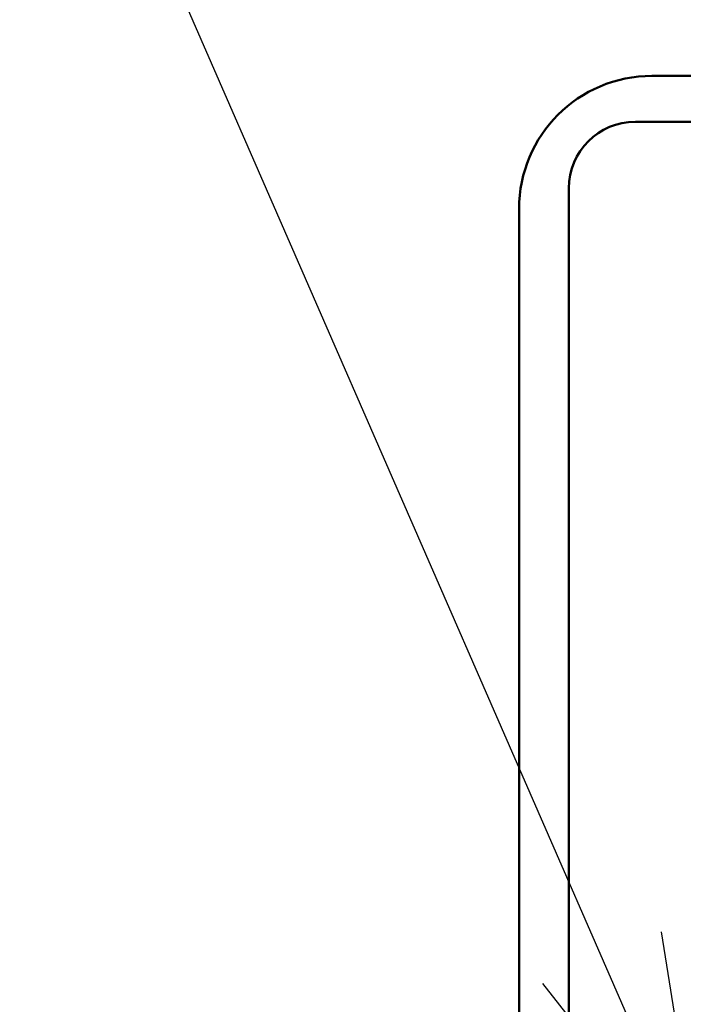
# Model space of a CAD drawing. Units: millimetres. Extents: x 0 to 840, y -1 to 594.
# Drawn here: x 264 to 274, y 200 to 215 of the extents above; entities that cross this region are included whole.
import ezdxf

# ---------------------------------------------------------------- set-up
doc = ezdxf.new("R2010")
doc.units = ezdxf.units.MM
doc.header["$LTSCALE"] = 128.912777
doc.layers.add('NoLayerName_001', color=7, linetype='Continuous')
doc.layers.add('NoLayerName_005', color=7, linetype='Continuous')
doc.styles.get("Standard").update_dxf_attribs({"font": 'txt', "bigfont": 'extfont2'})
doc.dimstyles.get("Standard").update_dxf_attribs({"dimtxt": 2.5, "dimasz": 2.5, "dimexe": 1.25, "dimexo": 0.625, "dimtad": 1, "dimzin": 0, "dimdsep": 46, "dimtxsty": 'Standard', "dimcen": 2.5, "dimadec": 0, "dimazin": 0, "dimtfac": 0.75, "dimtmove": 0, "dimatfit": 3, "dimfxl": 1, "dimarcsym": 0})

# ---------------------------------------------------------------- blocks, each defined once
blk = doc.blocks.new('_OPEN30')
at = {"color": 0, "linetype": 'ByBlock', "lineweight": -2}
for p, q in [((-1, 0.267949), (0, 0)), ((0, 0), (-1, -0.267949)), ((0, 0), (-1, 0))]:
    blk.add_line(p, q, dxfattribs=at)
blk = doc.blocks.new('*D15')
at = {"layer": 'Defpoints', "color": 0}
for p in [(73.771, 320.866), (73.771, 216.412), (372.593, 125.628)]:
    blk.add_point(p, dxfattribs=at)
at = {"layer": 'NoLayerName_001', "color": 0, "linetype": 'Continuous', "lineweight": 25}
for p, q in [((73.771, 217.037), (73.771, 324.366)), ((372.593, 126.253), (372.593, 324.366)), ((368.843, 320.866), (77.521, 320.866))]:
    blk.add_line(p, q, dxfattribs=at)
at = {"layer": 'NoLayerName_001', "color": 0, "lineweight": 25, "xscale": 3.75, "yscale": 3.75, "zscale": 3.75, "rotation": 180}
blk.add_blockref('_OPEN30', (73.771, 320.866), dxfattribs=at)
at = {"layer": 'NoLayerName_001', "color": 0, "lineweight": 25, "xscale": 3.75, "yscale": 3.75, "zscale": 3.75}
blk.add_blockref('_OPEN30', (372.593, 320.866), dxfattribs=at)
at = {"layer": 'NoLayerName_001', "color": 0, "lineweight": 50, "insert": (223.182, 324.669), "char_height": 5, "attachment_point": 5}
blk.add_mtext('299', dxfattribs=at)

msp = doc.modelspace()

# ---------------------------------------------------------------- linework, layer by layer
at = {"layer": 'NoLayerName_001', "color": 7, "linetype": 'Continuous', "lineweight": 50}
for p, q in [((273.071, 214.421), (282.779, 214.421)), ((272.821, 213.732), (303.321, 213.732)), ((271.071, 166.921), (271.071, 212.421))]:
    msp.add_line(p, q, dxfattribs=at)
msp.add_arc((273.071, 212.421), 2, 90.0001, 179.9999, dxfattribs=at)
at = {"layer": 'NoLayerName_005', "color": 7, "linetype": 'Continuous', "lineweight": 50}
msp.add_line((271.821, 212.732), (271.821, 166.732), dxfattribs=at)
msp.add_arc((272.821, 212.732), 1, 90, 180, dxfattribs=at)

# ---------------------------------------------------------------- dimensions: what is measured, and where the dimension line sits
at = {"layer": 'NoLayerName_001', "color": 6, "linetype": 'Continuous', "lineweight": 50}
dim = msp.add_linear_dim(base=(73.771, 320.866), p1=(372.593, 125.628), p2=(73.771, 216.412), angle=180, dimstyle='Standard', override={"dimtxt": 5, "dimasz": 3.75, "dimexe": 3.5, "dimgap": 1.25, "dimdec": 0, "dimzin": 8, "dimblk": 'OPEN30', "dimclrd": 0, "dimclre": 0, "dimclrt": 0, "dimtp": 0, "dimtm": 0, "dimlwd": 25, "dimlwe": 25}, dxfattribs=at)
dim.commit()
dim.dimension.update_dxf_attribs({"geometry": '*D15', "text_midpoint": (223.182, 320.866), "dimtype": 160})

# ---------------------------------------------------------------- leaders
at = {"layer": 'NoLayerName_001', "color": 6, "linetype": 'Continuous', "lineweight": 25, "annotation_type": 0, "has_hookline": 1, "hookline_direction": 1}
for points, text_width in [([(295.621, 203.171), (258.06, 287.486), (254.31, 287.486)], 36.172), ([(273.821, 197.721), (240.551, 273.936), (236.801, 273.936)], 78.699)]:
    msp.add_leader(points, dimstyle='Standard', override={"dimtxt": 4.760091, "dimasz": 3.75, "dimldrblk": 'OPEN30'}, dxfattribs=dict(at, text_width=text_width))

doc.saveas('drawing.dxf')
